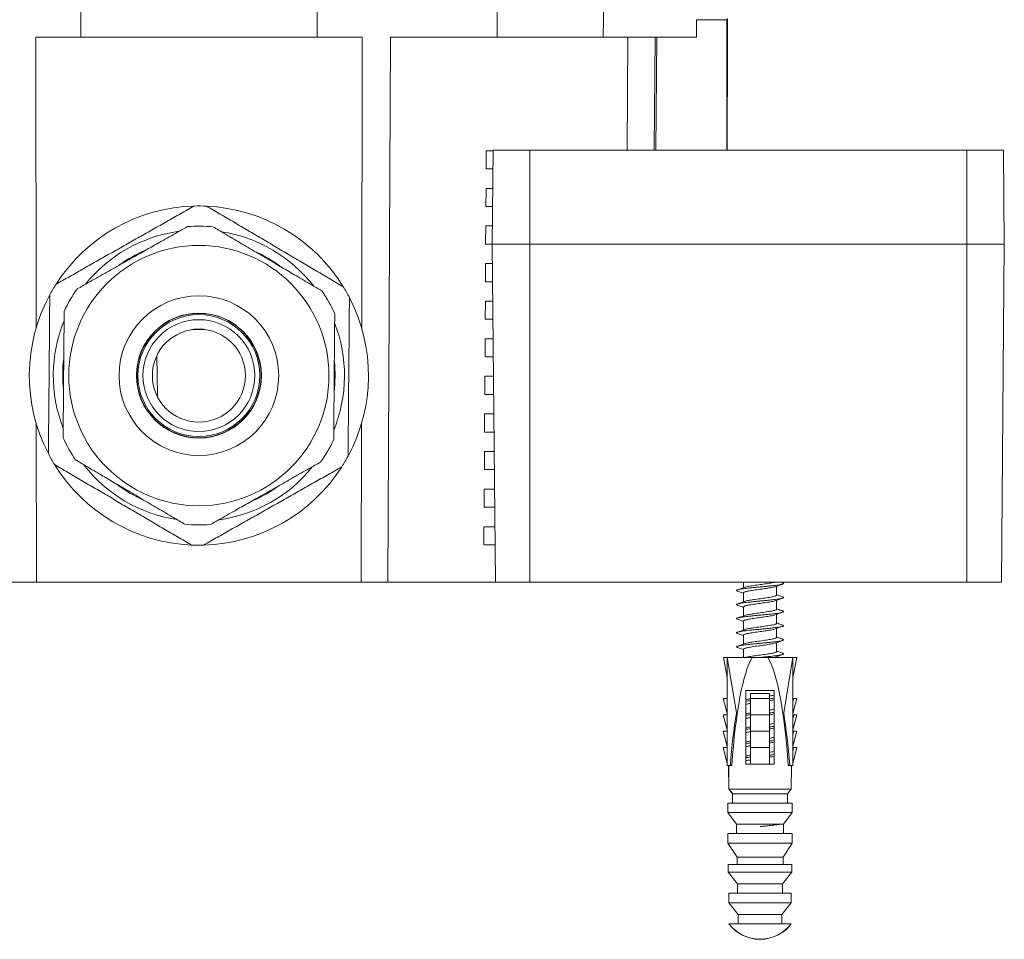
# Model space of a CAD drawing. Units: millimetres. Extents: x -296 to 589, y -294 to 527.
# Drawn here: x 129 to 233, y 273 to 371 of the extents above; entities that cross this region are included whole.
import ezdxf

# ---------------------------------------------------------------- set-up
doc = ezdxf.new("R2010")
doc.units = ezdxf.units.MM

msp = doc.modelspace()

# ---------------------------------------------------------------- linework, layer by layer
at = {"color": 7, "linetype": 'Continuous', "lineweight": 18}
for p, q in [((204.01, 371.09), (203.94, 370.96)), ((204.01, 363.09), (204.01, 371.09)), ((203.94, 370.96), (200.72, 370.96)), ((203.94, 357.09), (203.94, 370.96)), ((130.37, 369.09), (135.17, 369.09)), ((130.42, 338.15), (130.37, 369.09)), ((135.17, 369.09), (160.32, 369.09)), ((160.32, 369.09), (165.12, 369.09)), ((165.07, 338.15), (165.12, 369.09)), ((167.86, 311.09), (168.14, 369.09)), ((168.14, 369.09), (179.49, 369.09)), ((179.49, 369.09), (190.79, 369.09)), ((190.79, 369.09), (200.7, 369.09)), ((193.33, 357.09), (193.4, 369.09)), ((196.22, 357.09), (196.33, 369.09)), ((196.39, 357.09), (196.5, 369.09)), ((204.01, 363.09), (204.01, 363.09)), ((203.98, 360.21), (203.98, 357.09)), ((178.32, 355.08), (178.34, 357.01)), ((179.07, 357.01), (178.34, 357.01)), ((178.34, 357.01), (179.07, 357)), ((179.07, 357.09), (178.98, 347.09)), ((179.07, 357.09), (182.98, 357.09)), ((182.98, 357.09), (182.98, 347.09)), ((182.98, 357.09), (229.48, 357.09)), ((229.48, 357.09), (229.48, 347.09)), ((229.48, 357.09), (233.4, 357.09)), ((233.4, 357.09), (233.48, 347.09)), ((178.32, 355.08), (179.05, 355.09)), ((179.05, 355.08), (178.32, 355.08)), ((178.3, 351.08), (178.31, 353.01)), ((179.03, 353.01), (178.31, 353.01)), ((178.31, 353.01), (179.03, 353)), ((178.3, 351.08), (179.02, 351.09)), ((179.02, 351.08), (178.3, 351.08)), ((178.27, 347.08), (178.29, 349.01)), ((179, 349.01), (178.29, 349.01)), ((178.29, 349.01), (179, 349)), ((178.27, 347.08), (178.98, 347.09)), ((178.98, 347.08), (178.27, 347.08)), ((179.3, 311.09), (178.98, 347.09)), ((178.98, 347.09), (182.98, 347.09)), ((182.98, 311.09), (182.98, 347.09)), ((182.98, 347.09), (229.48, 347.09)), ((229.48, 311.09), (229.48, 347.09)), ((229.48, 347.09), (233.48, 347.09)), ((233.17, 311.09), (233.48, 347.09)), ((178.25, 343.08), (178.26, 345.01)), ((179, 345.01), (178.26, 345.01)), ((178.26, 345.01), (179, 345)), ((178.25, 343.08), (179.02, 343.09)), ((179.02, 343.08), (178.25, 343.08)), ((178.22, 339.08), (178.24, 341.01)), ((179.04, 341.01), (178.24, 341.01)), ((178.24, 341.01), (179.04, 341)), ((178.22, 339.08), (179.05, 339.09)), ((179.05, 339.08), (178.22, 339.08)), ((178.2, 335.08), (178.21, 337.01)), ((179.07, 337.01), (178.21, 337.01)), ((178.21, 337.01), (179.07, 337)), ((143.26, 335.17), (143.34, 330.86)), ((178.2, 335.08), (179.09, 335.09)), ((179.09, 335.08), (178.2, 335.08)), ((178.17, 331.08), (178.19, 333.01)), ((179.11, 333.01), (178.19, 333.01)), ((178.19, 333.01), (179.11, 333)), ((178.17, 331.08), (179.12, 331.09)), ((179.12, 331.08), (178.17, 331.08)), ((178.15, 327.08), (178.16, 329.01)), ((179.14, 329.01), (178.16, 329.01)), ((178.16, 329.01), (179.14, 329)), ((130.46, 311.09), (130.43, 327.99)), ((165.03, 311.09), (165.06, 327.99)), ((178.15, 327.08), (179.16, 327.09)), ((179.16, 327.08), (178.15, 327.08)), ((178.13, 323.08), (178.14, 325.01)), ((179.18, 325.01), (178.14, 325.01)), ((178.14, 325.01), (179.18, 325)), ((178.13, 323.08), (179.19, 323.09)), ((179.19, 323.08), (178.13, 323.08)), ((178.1, 319.08), (178.11, 321.01)), ((179.21, 321.01), (178.11, 321.01)), ((178.11, 321.01), (179.21, 321)), ((178.1, 319.08), (179.23, 319.09)), ((179.23, 319.08), (178.1, 319.08)), ((178.08, 315.08), (178.09, 317.01)), ((179.25, 317.01), (178.09, 317.01)), ((178.09, 317.01), (179.25, 317)), ((178.08, 315.08), (179.26, 315.09)), ((179.26, 315.08), (178.08, 315.08)), ((130.46, 311.09), (127.63, 311.09)), ((165.03, 311.09), (130.46, 311.09)), ((167.86, 311.09), (165.03, 311.09)), ((179.3, 311.09), (167.86, 311.09)), ((179.3, 311.09), (182.98, 311.09)), ((182.98, 311.09), (229.48, 311.09)), ((205.73, 311.09), (205.73, 310.52)), ((209.23, 309.72), (209.23, 310.67)), ((209.88, 311.04), (209.72, 311.09)), ((229.48, 311.09), (233.17, 311.09)), ((205.73, 309.97), (205.73, 309.02)), ((205.73, 308.47), (205.73, 307.52)), ((209.23, 308.22), (209.23, 309.17)), ((209.23, 306.72), (209.23, 307.67)), ((205.73, 306.97), (205.73, 306.02)), ((209.23, 305.22), (209.23, 306.17)), ((205.73, 305.47), (205.73, 304.52)), ((209.23, 303.72), (209.23, 304.67)), ((203.98, 300.96), (203.58, 303.09)), ((203.98, 303.09), (203.58, 303.09)), ((203.98, 303.09), (203.98, 291.59)), ((204.96, 297.19), (203.98, 303.09)), ((206.65, 303.09), (203.98, 303.09)), ((205.73, 303.97), (205.73, 303.09)), ((206.65, 303.09), (208.31, 303.09)), ((208.31, 303.09), (210.98, 303.09)), ((209.1, 303.13), (208.99, 303.09)), ((209.23, 303.09), (209.23, 303.17)), ((210.01, 297.19), (210.98, 303.09)), ((210.98, 291.59), (210.98, 303.09)), ((210.98, 300.96), (211.39, 303.09)), ((210.98, 303.09), (211.39, 303.09)), ((203.98, 297.13), (203.57, 298.74)), ((203.57, 298.74), (203.98, 298.74)), ((205.98, 299.59), (208.98, 299.59)), ((205.98, 291.74), (205.98, 299.59)), ((208.48, 299.24), (206.48, 299.24)), ((206.48, 298.74), (206.48, 299.24)), ((208.48, 298.74), (206.48, 298.74)), ((206.48, 296.99), (206.48, 298.74)), ((208.48, 298.74), (208.48, 299.24)), ((208.48, 296.99), (208.48, 298.74)), ((208.98, 299.59), (208.98, 291.74)), ((211.08, 298.74), (210.98, 298.74)), ((210.98, 298.36), (211.08, 298.74)), ((210.98, 297.13), (211.39, 298.74)), ((211.39, 298.74), (211.08, 298.74)), ((203.98, 295.38), (203.57, 296.99)), ((203.57, 296.99), (203.98, 296.99)), ((208.48, 296.99), (206.48, 296.99)), ((206.48, 295.24), (206.48, 296.99)), ((208.48, 295.24), (208.48, 296.99)), ((211.08, 296.99), (210.98, 296.99)), ((210.98, 296.61), (211.08, 296.99)), ((210.98, 295.38), (211.39, 296.99)), ((211.39, 296.99), (211.08, 296.99)), ((203.98, 293.63), (203.57, 295.24)), ((203.57, 295.24), (203.98, 295.24)), ((208.48, 295.24), (206.48, 295.24)), ((206.48, 293.49), (206.48, 295.24)), ((208.48, 293.49), (208.48, 295.24)), ((211.08, 295.24), (210.98, 295.24)), ((210.98, 294.86), (211.08, 295.24)), ((210.98, 293.63), (211.39, 295.24)), ((211.39, 295.24), (211.08, 295.24)), ((203.98, 291.85), (203.57, 293.49)), ((203.57, 293.49), (203.98, 293.49)), ((208.48, 293.49), (206.48, 293.49)), ((206.48, 291.74), (206.48, 293.49)), ((208.48, 291.74), (208.48, 293.49)), ((210.98, 291.85), (211.39, 293.49)), ((210.98, 293.1), (211.08, 293.49)), ((211.08, 293.49), (210.98, 293.49)), ((211.39, 293.49), (211.08, 293.49)), ((203.98, 291.59), (204.32, 291.59)), ((204.13, 291.59), (204.16, 289.09)), ((204.14, 291.59), (204.17, 289.09)), ((204.48, 291.59), (204.32, 291.59)), ((206.48, 291.74), (205.98, 291.74)), ((207.46, 291.74), (206.48, 291.74)), ((207.51, 291.74), (207.46, 291.74)), ((208.48, 291.74), (207.51, 291.74)), ((208.98, 291.74), (208.48, 291.74)), ((210.49, 291.59), (210.65, 291.59)), ((210.98, 291.59), (210.65, 291.59)), ((210.8, 289.09), (210.83, 291.59)), ((210.81, 289.09), (210.84, 291.59)), ((204.16, 289.09), (204.56, 288.59)), ((204.16, 289.09), (204.16, 289.09)), ((204.17, 289.09), (210.8, 289.09)), ((204.17, 289.09), (204.57, 288.59)), ((204.56, 288.59), (204.56, 287.59)), ((204.56, 288.59), (204.57, 288.59)), ((204.57, 288.59), (210.4, 288.59)), ((210.4, 288.59), (210.8, 289.09)), ((210.4, 288.59), (210.41, 288.59)), ((210.41, 288.59), (210.81, 289.09)), ((210.41, 287.59), (210.41, 288.59)), ((210.8, 289.09), (210.81, 289.09)), ((204.06, 287.59), (204.06, 286.59)), ((204.06, 287.59), (204.06, 287.59)), ((204.06, 287.59), (210.9, 287.59)), ((210.9, 287.59), (210.91, 287.59)), ((210.91, 286.59), (210.91, 287.59)), ((204.06, 286.59), (204.98, 285.34)), ((204.06, 286.59), (204.06, 286.59)), ((204.06, 286.59), (204.99, 285.34)), ((204.06, 286.59), (210.9, 286.59)), ((209.98, 285.34), (210.91, 286.59)), ((209.98, 285.34), (210.9, 286.59)), ((210.9, 286.59), (210.91, 286.59)), ((204.98, 285.34), (204.98, 284.34)), ((204.98, 285.34), (204.99, 285.34)), ((204.99, 285.34), (209.98, 285.34)), ((209.98, 284.34), (209.98, 285.34)), ((209.98, 285.34), (209.98, 285.34)), ((204.06, 284.34), (204.06, 283.34)), ((204.06, 284.34), (204.06, 284.34)), ((204.06, 284.34), (210.9, 284.34)), ((210.9, 284.34), (210.91, 284.34)), ((210.91, 283.34), (210.91, 284.34)), ((204.06, 283.34), (205.03, 281.84)), ((204.06, 283.34), (204.06, 283.34)), ((204.06, 283.34), (210.91, 283.34)), ((204.06, 283.34), (205.04, 281.84)), ((209.93, 281.84), (210.91, 283.34)), ((209.93, 281.84), (210.91, 283.34)), ((210.91, 283.34), (210.91, 283.34)), ((204.08, 281.04), (204.08, 280.24)), ((204.08, 281.04), (204.09, 281.04)), ((204.09, 281.04), (210.88, 281.04)), ((205.03, 281.84), (205.03, 281.04)), ((205.03, 281.84), (205.04, 281.84)), ((205.04, 281.84), (209.93, 281.84)), ((209.93, 281.04), (209.93, 281.84)), ((209.93, 281.84), (209.93, 281.84)), ((210.88, 280.24), (210.88, 281.04)), ((210.88, 281.04), (210.88, 281.04)), ((204.08, 280.24), (205.08, 278.99)), ((204.08, 280.24), (204.08, 280.24)), ((204.08, 280.24), (210.88, 280.24)), ((204.08, 280.24), (205.09, 278.99)), ((209.88, 278.99), (210.88, 280.24)), ((209.88, 278.99), (210.88, 280.24)), ((210.88, 280.24), (210.88, 280.24)), ((205.08, 278.99), (205.08, 277.99)), ((205.08, 278.99), (205.09, 278.99)), ((205.09, 278.99), (209.88, 278.99)), ((209.88, 277.99), (209.88, 278.99)), ((209.88, 278.99), (209.88, 278.99)), ((204.16, 277.99), (204.16, 276.99)), ((204.16, 277.99), (204.16, 277.99)), ((204.16, 277.99), (210.81, 277.99)), ((210.81, 276.99), (210.81, 277.99)), ((210.81, 277.99), (210.81, 277.99)), ((204.16, 276.99), (205.16, 275.74)), ((204.16, 276.99), (204.16, 276.99)), ((204.16, 276.99), (210.81, 276.99)), ((204.16, 276.99), (205.16, 275.74)), ((209.81, 275.74), (210.81, 276.99)), ((209.81, 275.74), (210.81, 276.99)), ((210.81, 276.99), (210.81, 276.99)), ((205.16, 275.74), (205.16, 274.74)), ((205.16, 275.74), (205.16, 275.74)), ((205.16, 275.74), (209.81, 275.74)), ((209.81, 274.74), (209.81, 275.74)), ((209.81, 275.74), (209.81, 275.74)), ((204.16, 274.74), (204.16, 274.74)), ((204.16, 274.74), (210.81, 274.74)), ((210.81, 274.74), (210.81, 274.74)), ((207.47, 273.09), (207.46, 273.09)), ((207.5, 273.09), (207.5, 273.09))]:
    msp.add_line(p, q, dxfattribs=at)
at = {"color": 7, "linetype": 'Continuous', "lineweight": 18, "flags": 128}
for points in [[(135.17, 369.09), (135.17, 371.09), (135.06, 477.16), (135.02, 510.16)], [(160.32, 369.09), (160.32, 371.09), (160.43, 477.16), (160.47, 510.16)], [(179.49, 369.09), (179.5, 371.09), (179.64, 395.09)], [(190.79, 369.09), (190.8, 371.09), (190.96, 395.09)], [(200.7, 369.09), (200.71, 370.1), (200.72, 370.96)]]:
    msp.add_lwpolyline(points, dxfattribs=at)
at = {"color": 7, "linetype": 'Continuous', "lineweight": 18}
for radius in [13.85, 8.5, 6.65, 6.62, 6.49, 5.95, 4.95]:
    msp.add_circle((147.74, 333.09), radius, dxfattribs=at)
for centre, radius, start, end in [((147.74, 333.09), 18.05, 87.4134, 91.5866), ((147.74, 333.09), 18.05, 91.5866, 147.4134), ((147.74, 333.09), 18.05, 31.5866, 87.4134), ((147.74, 333.09), 15.5, 97.8689, 141.1323), ((147.74, 333.09), 15.9, 84.5876, 94.4124), ((147.74, 333.09), 15.5, 37.8424, 81.1598), ((147.74, 333.09), 14.5, 113.0752, 125.9278), ((147.74, 333.09), 14.5, 52.7815, 66.0091), ((147.74, 333.09), 18.05, 147.4134, 151.5866), ((147.74, 333.09), 15.9, 144.5876, 154.4124), ((147.74, 333.09), 15.9, 24.5876, 34.4124), ((147.74, 333.09), 18.05, 27.4134, 31.5866), ((147.74, 333.09), 18.05, 151.5866, 207.4134), ((147.74, 333.09), 18.05, 331.5866, 27.4134), ((147.74, 333.09), 15.5, 157.8595, 201.138), ((147.74, 333.09), 15.5, 337.7919, 21.2142), ((147.74, 333.09), 14.5, 172.8892, 185.9611), ((147.74, 333.09), 14.5, 353.0428, 5.9189), ((147.74, 333.09), 15.9, 204.5876, 214.4124), ((147.74, 333.09), 15.9, 324.5876, 334.4124), ((147.74, 333.09), 18.05, 207.4134, 211.5866), ((147.74, 333.09), 18.05, 327.4134, 331.5866), ((147.74, 333.09), 18.05, 211.5866, 267.4134), ((147.74, 333.09), 15.5, 217.8187, 261.1818), ((147.74, 333.09), 18.05, 271.5866, 327.4134), ((147.74, 333.09), 15.5, 277.8453, 321.1522), ((147.74, 333.09), 14.5, 232.9284, 246.1345), ((147.74, 333.09), 14.5, 293.0666, 306.0229), ((147.74, 333.09), 15.9, 264.5876, 274.4124), ((147.74, 333.09), 18.05, 267.4134, 271.5866), ((207.48, 277.27), 4.18, 217.2151, 269.7395), ((207.48, 277.27), 4.17, 217.2128, 322.7872), ((207.48, 277.27), 4.18, 270.2605, 322.7849)]:
    msp.add_arc(centre, radius, start, end, dxfattribs=at)
for centre, major_axis, ratio, start_param, end_param in [((147.74, 371.09), (53.5, 0), 0.017455, 6.142381, 6.146209), ((204.01, 360.19), (0, 2.9), 0.008727, 0, 1.56556), ((161.74, 337.78), (18.86, 0), 0.017455, 2.363242, 2.469929), ((207.48, 284.01), (0, 19.74), 0.164744, 0.258287, 1.176387), ((207.48, 284.01), (0, 19.74), 0.164744, 5.106798, 6.024898), ((207.48, 282.52), (0, 21.18), 0.165217, 0.805603, 1.127885), ((207.48, 282.52), (0, 21.18), 0.165217, 5.1553, 5.477583), ((207.48, 271.59), (0, 234), 0.0125, 1.498083, 1.502367), ((207.48, 271.59), (0, 234), 0.0125, 4.780818, 4.785103), ((207.48, 271.59), (0, 274), 0.0125, 1.512369, 1.516024), ((207.48, 271.59), (0, 274), 0.0125, 4.767161, 4.770816), ((207.48, 271.59), (0, 200), 0.0125, 1.501992, 1.507003), ((207.48, 271.59), (0, 200), 0.0125, 4.776182, 4.781193), ((207.48, 271.59), (0, 274), 0.0125, 1.524247, 1.5279), ((207.48, 271.59), (0, 274), 0.0125, 4.755285, 4.758939), ((207.48, 271.59), (0, 272), 0.0125, 1.536047, 1.538989), ((207.48, 271.59), (0, 196), 0.0125, 1.518477, 1.522563), ((207.48, 271.59), (0, 196), 0.0125, 4.760622, 4.764709), ((207.48, 271.59), (0, 272), 0.0125, 4.744196, 4.747139), ((207.48, 271.59), (0, 192), 0.0125, 1.532245, 1.537457), ((207.48, 271.59), (0, 192), 0.0125, 4.745728, 4.75094), ((207.48, 271.59), (0, 266), 0.0125, 1.546734, 1.550494), ((207.48, 271.59), (0, 266), 0.0125, 4.732691, 4.736451), ((207.48, 271.59), (0, 186), 0.0125, 1.548483, 1.55386), ((207.48, 271.59), (0, 186), 0.0125, 4.729325, 4.734703)]:
    msp.add_ellipse(centre, major_axis=major_axis, ratio=ratio, start_param=start_param, end_param=end_param, dxfattribs=at)
for points, knots in [([(147.25, 351.14), (146.76, 350.86), (145.79, 350.32), (144.34, 349.49), (142.88, 348.67), (141.41, 347.84), (139.94, 347.01), (138.47, 346.17), (136.98, 345.33), (135.49, 344.49), (134.01, 343.65), (133.03, 343.09), (132.54, 342.82)], [0, 0, 0, 0, 0.099147, 0.198342, 0.29754, 0.39671, 0.495836, 0.596626, 0.697462, 0.798327, 0.899189, 1, 1, 1, 1]), ([(163.12, 342.55), (162.64, 342.83), (161.68, 343.4), (160.24, 344.25), (158.8, 345.1), (157.35, 345.95), (155.89, 346.81), (154.43, 347.67), (152.96, 348.54), (151.49, 349.4), (150.02, 350.27), (149.05, 350.84), (148.56, 351.13)], [0, 0, 0, 0, 0.099147, 0.198342, 0.29754, 0.39671, 0.495836, 0.596626, 0.697462, 0.798327, 0.899189, 1, 1, 1, 1]), ([(146.52, 348.95), (146.24, 348.79), (145.68, 348.47), (144.81, 347.98), (144, 347.52), (143.24, 347.09), (142.55, 346.7), (141.84, 346.3), (141.09, 345.87), (140.28, 345.42), (139.43, 344.93), (138.57, 344.45), (137.71, 343.96), (136.85, 343.47), (136.08, 343.04), (135.39, 342.65), (134.99, 342.42), (134.79, 342.31)], [0, 0, 0, 0, 0.0754752, 0.150987, 0.2264352, 0.2847952, 0.3432331, 0.401657, 0.4599985, 0.5306568, 0.6013989, 0.6720665, 0.7454175, 0.8188435, 0.8922216, 0.9460804, 1, 1, 1, 1]), ([(160.86, 342.08), (160.58, 342.24), (160.03, 342.57), (159.17, 343.08), (158.36, 343.55), (157.62, 343.99), (156.93, 344.4), (156.23, 344.81), (155.48, 345.25), (154.69, 345.72), (153.84, 346.22), (152.99, 346.72), (152.14, 347.22), (151.28, 347.72), (150.52, 348.17), (149.84, 348.57), (149.44, 348.81), (149.24, 348.92)], [0, 0, 0, 0, 0.075475, 0.150987, 0.226435, 0.284795, 0.343233, 0.401657, 0.459998, 0.530657, 0.601399, 0.672066, 0.745417, 0.818844, 0.892222, 0.94608, 1, 1, 1, 1]), ([(131.87, 341.68), (131.86, 341.05), (131.85, 339.79), (131.84, 337.89), (131.82, 335.98), (131.8, 334.06), (131.79, 332.14), (131.77, 330.2), (131.75, 328.27), (131.74, 326.46), (131.73, 325.3), (131.72, 324.78)], [0, 0, 0, 0, 0.112617, 0.225276, 0.337918, 0.450515, 0.564679, 0.678898, 0.793129, 0.907311, 1, 1, 1, 1]), ([(163.62, 324.51), (163.63, 325.03), (163.64, 326.18), (163.65, 327.97), (163.67, 329.87), (163.68, 331.78), (163.7, 333.7), (163.72, 335.62), (163.73, 337.55), (163.75, 339.48), (163.76, 340.76), (163.77, 341.4)], [0, 0, 0, 0, 0.0926893, 0.2052762, 0.3179104, 0.4305323, 0.5431027, 0.6572931, 0.7715322, 0.8857876, 1, 1, 1, 1]), ([(133.4, 339.96), (133.4, 339.74), (133.4, 339.3), (133.39, 338.56), (133.38, 337.74), (133.38, 336.82), (133.37, 335.88), (133.36, 334.94), (133.35, 334), (133.34, 333.04), (133.34, 332.06), (133.33, 331.08), (133.32, 330.11), (133.31, 329.14), (133.3, 328.19), (133.29, 327.31), (133.29, 326.74), (133.29, 326.48)], [0, 0, 0, 0, 0.0511544, 0.1023073, 0.1704864, 0.2389224, 0.3074374, 0.3758904, 0.4441823, 0.5122651, 0.58311, 0.6541722, 0.7254135, 0.7967325, 0.8679744, 0.9389395, 1, 1, 1, 1]), ([(162.09, 326.23), (162.09, 326.49), (162.09, 327.05), (162.1, 327.94), (162.11, 328.89), (162.12, 329.86), (162.13, 330.83), (162.13, 331.81), (162.14, 332.79), (162.15, 333.75), (162.16, 334.69), (162.17, 335.63), (162.18, 336.57), (162.18, 337.48), (162.19, 338.31), (162.2, 339.05), (162.2, 339.49), (162.2, 339.71)], [0, 0, 0, 0, 0.06106, 0.132026, 0.203267, 0.274587, 0.345828, 0.41689, 0.487735, 0.555818, 0.62411, 0.692563, 0.761078, 0.829514, 0.897693, 0.948846, 1, 1, 1, 1]), ([(134.63, 324.11), (134.91, 323.94), (135.46, 323.62), (136.32, 323.11), (137.13, 322.64), (137.87, 322.2), (138.56, 321.79), (139.26, 321.38), (140.01, 320.94), (140.8, 320.47), (141.65, 319.97), (142.5, 319.47), (143.35, 318.97), (144.21, 318.47), (144.97, 318.02), (145.65, 317.62), (146.05, 317.38), (146.25, 317.27)], [0, 0, 0, 0, 0.075475, 0.150987, 0.226435, 0.284795, 0.343233, 0.401657, 0.459998, 0.530657, 0.601399, 0.672067, 0.745417, 0.818844, 0.892222, 0.94608, 1, 1, 1, 1]), ([(132.37, 323.64), (132.85, 323.36), (133.81, 322.79), (135.25, 321.94), (136.69, 321.09), (138.14, 320.24), (139.6, 319.38), (141.06, 318.52), (142.53, 317.65), (144, 316.79), (145.47, 315.92), (146.44, 315.35), (146.93, 315.06)], [0, 0, 0, 0, 0.099147, 0.198342, 0.29754, 0.39671, 0.495836, 0.596626, 0.697462, 0.798327, 0.899189, 1, 1, 1, 1]), ([(148.24, 315.05), (148.73, 315.33), (149.7, 315.87), (151.15, 316.7), (152.61, 317.52), (154.08, 318.35), (155.55, 319.18), (157.02, 320.02), (158.51, 320.86), (160, 321.7), (161.48, 322.54), (162.46, 323.09), (162.95, 323.37)], [0, 0, 0, 0, 0.099147, 0.198342, 0.29754, 0.39671, 0.495836, 0.596626, 0.697462, 0.798327, 0.899189, 1, 1, 1, 1]), ([(148.97, 317.24), (149.25, 317.4), (149.81, 317.72), (150.68, 318.21), (151.49, 318.67), (152.25, 319.1), (152.94, 319.49), (153.65, 319.89), (154.4, 320.32), (155.21, 320.77), (156.06, 321.26), (156.92, 321.74), (157.78, 322.23), (158.64, 322.72), (159.41, 323.15), (160.1, 323.54), (160.5, 323.77), (160.7, 323.88)], [0, 0, 0, 0, 0.075475, 0.150987, 0.226435, 0.284795, 0.343233, 0.401657, 0.459999, 0.530657, 0.601399, 0.672067, 0.745417, 0.818844, 0.892222, 0.94608, 1, 1, 1, 1]), ([(209.88, 311.04), (209.91, 311.03), (209.97, 311), (209.99, 310.97), (209.96, 310.93), (209.87, 310.9), (209.72, 310.86), (209.51, 310.82), (209.26, 310.78), (208.96, 310.75), (208.62, 310.71), (208.26, 310.67), (207.87, 310.63), (207.48, 310.59), (207.09, 310.56), (206.71, 310.52), (206.34, 310.48), (206.01, 310.44), (205.71, 310.41), (205.45, 310.37), (205.25, 310.33), (205.1, 310.29), (205, 310.26), (204.97, 310.22), (205, 310.19), (205.04, 310.17), (205.08, 310.16), (205.08, 310.15)], [0, 0, 0, 0, 0.034359, 0.076239, 0.11812, 0.160801, 0.203757, 0.246438, 0.288318, 0.330198, 0.37288, 0.415835, 0.458517, 0.500397, 0.542277, 0.584958, 0.627914, 0.670595, 0.712476, 0.754356, 0.797038, 0.839993, 0.882674, 0.924555, 0.959096, 0.994246, 1, 1, 1, 1]), ([(205.87, 310.56), (205.74, 310.52), (205.49, 310.43), (205.23, 310.34), (205.1, 310.29)], [0, 0, 0, 0, 0.497358, 1, 1, 1, 1]), ([(209.1, 310.63), (209.05, 310.61), (208.95, 310.58), (208.73, 310.53), (208.46, 310.49), (208.16, 310.44), (207.83, 310.39), (207.48, 310.34), (207.14, 310.3), (206.81, 310.25), (206.5, 310.2), (206.27, 310.16), (206.09, 310.13), (205.95, 310.09), (205.83, 310.05), (205.75, 310.01), (205.74, 309.98), (205.73, 309.97)], [0, 0, 0, 0, 0.071249, 0.142016, 0.212784, 0.284989, 0.357194, 0.427961, 0.498728, 0.570933, 0.643139, 0.713906, 0.761706, 0.810373, 0.874178, 0.937713, 1, 1, 1, 1]), ([(208.99, 311.09), (208.98, 311.09), (208.91, 311.07), (208.73, 311.03), (208.46, 310.99), (208.16, 310.94), (207.83, 310.89), (207.48, 310.84), (207.14, 310.8), (206.81, 310.75), (206.5, 310.7), (206.24, 310.66), (206.02, 310.61), (205.92, 310.58), (205.87, 310.56)], [0, 0, 0, 0, 0.031411, 0.118778, 0.206146, 0.29529, 0.384433, 0.471801, 0.559169, 0.648312, 0.737456, 0.824824, 0.912192, 1, 1, 1, 1]), ([(209.1, 310.62), (209.23, 310.67), (209.49, 310.77), (209.75, 310.86), (209.89, 310.9)], [0, 0, 0, 0, 0.49606, 1, 1, 1, 1]), ([(209.88, 309.54), (209.91, 309.53), (209.97, 309.5), (209.99, 309.47), (209.96, 309.43), (209.87, 309.4), (209.72, 309.36), (209.51, 309.32), (209.26, 309.28), (208.96, 309.25), (208.62, 309.21), (208.26, 309.17), (207.87, 309.13), (207.48, 309.09), (207.09, 309.06), (206.71, 309.02), (206.34, 308.98), (206.01, 308.94), (205.71, 308.91), (205.45, 308.87), (205.25, 308.83), (205.1, 308.79), (205, 308.76), (204.97, 308.72), (205, 308.69), (205.04, 308.67), (205.08, 308.66), (205.08, 308.65)], [0, 0, 0, 0, 0.034359, 0.076239, 0.11812, 0.160801, 0.203757, 0.246438, 0.288318, 0.330198, 0.37288, 0.415835, 0.458517, 0.500397, 0.542277, 0.584958, 0.627914, 0.670595, 0.712476, 0.754356, 0.797038, 0.839993, 0.882674, 0.924555, 0.959096, 0.994246, 1, 1, 1, 1]), ([(205.08, 310.15), (205.21, 310.11), (205.43, 310.03), (205.65, 309.95), (205.73, 309.92)], [0, 0, 0, 0, 0.609508, 1, 1, 1, 1]), ([(209.23, 309.72), (209.23, 309.7), (209.21, 309.67), (209.11, 309.63), (208.95, 309.58), (208.73, 309.53), (208.46, 309.49), (208.16, 309.44), (207.83, 309.39), (207.48, 309.34), (207.14, 309.3), (206.81, 309.25), (206.5, 309.2), (206.24, 309.16), (206.02, 309.11), (205.92, 309.08), (205.87, 309.06)], [0, 0, 0, 0, 0.070787, 0.143012, 0.215237, 0.286023, 0.35681, 0.429035, 0.501261, 0.572047, 0.642833, 0.715058, 0.787284, 0.85807, 0.928857, 1, 1, 1, 1]), ([(209.1, 309.12), (209.23, 309.17), (209.49, 309.27), (209.75, 309.36), (209.89, 309.4)], [0, 0, 0, 0, 0.4960601, 1, 1, 1, 1]), ([(209.88, 309.54), (209.75, 309.58), (209.53, 309.66), (209.32, 309.74), (209.23, 309.77)], [0, 0, 0, 0, 0.609678, 1, 1, 1, 1]), ([(205.08, 308.65), (205.21, 308.61), (205.43, 308.53), (205.65, 308.45), (205.73, 308.42)], [0, 0, 0, 0, 0.6095078, 1, 1, 1, 1]), ([(205.87, 309.06), (205.74, 309.02), (205.49, 308.93), (205.23, 308.84), (205.1, 308.79)], [0, 0, 0, 0, 0.497358, 1, 1, 1, 1]), ([(209.1, 309.13), (209.05, 309.11), (208.95, 309.08), (208.73, 309.03), (208.46, 308.99), (208.16, 308.94), (207.83, 308.89), (207.48, 308.84), (207.14, 308.8), (206.81, 308.75), (206.5, 308.7), (206.27, 308.66), (206.09, 308.63), (205.95, 308.59), (205.83, 308.55), (205.75, 308.51), (205.74, 308.48), (205.73, 308.47)], [0, 0, 0, 0, 0.071249, 0.142016, 0.212784, 0.284989, 0.357194, 0.427961, 0.498728, 0.570933, 0.643139, 0.713906, 0.761706, 0.810373, 0.874178, 0.937713, 1, 1, 1, 1]), ([(209.23, 308.22), (209.23, 308.2), (209.21, 308.17), (209.11, 308.13), (208.95, 308.08), (208.73, 308.03), (208.46, 307.99), (208.16, 307.94), (207.83, 307.89), (207.48, 307.84), (207.14, 307.8), (206.81, 307.75), (206.5, 307.7), (206.24, 307.66), (206.02, 307.61), (205.92, 307.58), (205.87, 307.56)], [0, 0, 0, 0, 0.070787, 0.143012, 0.215237, 0.286023, 0.35681, 0.429035, 0.501261, 0.572047, 0.642833, 0.715058, 0.787284, 0.85807, 0.928857, 1, 1, 1, 1]), ([(209.88, 308.04), (209.75, 308.08), (209.53, 308.16), (209.32, 308.24), (209.23, 308.27)], [0, 0, 0, 0, 0.609678, 1, 1, 1, 1]), ([(209.88, 308.04), (209.91, 308.03), (209.97, 308), (209.99, 307.97), (209.96, 307.93), (209.87, 307.9), (209.72, 307.86), (209.51, 307.82), (209.26, 307.78), (208.96, 307.75), (208.62, 307.71), (208.26, 307.67), (207.87, 307.63), (207.48, 307.59), (207.09, 307.56), (206.71, 307.52), (206.34, 307.48), (206.01, 307.44), (205.71, 307.41), (205.45, 307.37), (205.25, 307.33), (205.1, 307.29), (205, 307.26), (204.97, 307.22), (205, 307.19), (205.04, 307.17), (205.08, 307.16), (205.08, 307.15)], [0, 0, 0, 0, 0.034359, 0.076239, 0.11812, 0.160801, 0.203757, 0.246438, 0.288318, 0.330198, 0.37288, 0.415835, 0.458517, 0.500397, 0.542277, 0.584958, 0.627914, 0.670595, 0.712476, 0.754356, 0.797038, 0.839993, 0.882674, 0.924555, 0.959096, 0.994246, 1, 1, 1, 1]), ([(205.08, 307.15), (205.21, 307.11), (205.43, 307.03), (205.65, 306.95), (205.73, 306.92)], [0, 0, 0, 0, 0.609508, 1, 1, 1, 1]), ([(205.87, 307.56), (205.74, 307.52), (205.49, 307.43), (205.23, 307.34), (205.1, 307.29)], [0, 0, 0, 0, 0.497358, 1, 1, 1, 1]), ([(209.1, 307.63), (209.05, 307.61), (208.95, 307.58), (208.73, 307.53), (208.46, 307.49), (208.16, 307.44), (207.83, 307.39), (207.48, 307.34), (207.14, 307.3), (206.81, 307.25), (206.5, 307.2), (206.27, 307.16), (206.09, 307.13), (205.95, 307.09), (205.83, 307.05), (205.75, 307.01), (205.74, 306.98), (205.73, 306.97)], [0, 0, 0, 0, 0.071249, 0.142016, 0.212784, 0.284989, 0.357194, 0.427961, 0.498728, 0.570933, 0.643139, 0.713906, 0.761706, 0.810373, 0.874178, 0.937713, 1, 1, 1, 1]), ([(209.1, 307.62), (209.23, 307.67), (209.49, 307.77), (209.75, 307.86), (209.89, 307.9)], [0, 0, 0, 0, 0.49606, 1, 1, 1, 1]), ([(209.88, 306.54), (209.91, 306.53), (209.97, 306.5), (209.99, 306.47), (209.96, 306.43), (209.87, 306.4), (209.72, 306.36), (209.51, 306.32), (209.26, 306.28), (208.96, 306.25), (208.62, 306.21), (208.26, 306.17), (207.87, 306.13), (207.48, 306.09), (207.09, 306.06), (206.71, 306.02), (206.34, 305.98), (206.01, 305.94), (205.71, 305.91), (205.45, 305.87), (205.25, 305.83), (205.1, 305.79), (205, 305.76), (204.97, 305.72), (205, 305.69), (205.04, 305.67), (205.08, 305.66), (205.08, 305.65)], [0, 0, 0, 0, 0.034359, 0.076239, 0.11812, 0.160801, 0.203757, 0.246438, 0.288318, 0.330198, 0.37288, 0.415835, 0.458517, 0.500397, 0.542277, 0.584959, 0.627914, 0.670595, 0.712476, 0.754356, 0.797038, 0.839993, 0.882674, 0.924555, 0.959096, 0.994246, 1, 1, 1, 1]), ([(209.1, 306.13), (209.05, 306.11), (208.95, 306.08), (208.73, 306.03), (208.46, 305.99), (208.16, 305.94), (207.83, 305.89), (207.48, 305.84), (207.14, 305.8), (206.81, 305.75), (206.5, 305.7), (206.27, 305.66), (206.09, 305.63), (205.95, 305.59), (205.83, 305.55), (205.75, 305.51), (205.74, 305.48), (205.73, 305.47)], [0, 0, 0, 0, 0.071249, 0.142016, 0.212784, 0.284989, 0.357194, 0.427961, 0.498728, 0.570933, 0.643139, 0.713906, 0.761706, 0.810373, 0.874178, 0.937713, 1, 1, 1, 1]), ([(209.23, 306.72), (209.23, 306.7), (209.21, 306.67), (209.11, 306.63), (208.95, 306.58), (208.73, 306.53), (208.46, 306.49), (208.16, 306.44), (207.83, 306.39), (207.48, 306.34), (207.14, 306.3), (206.81, 306.25), (206.5, 306.2), (206.24, 306.16), (206.02, 306.11), (205.92, 306.08), (205.87, 306.06)], [0, 0, 0, 0, 0.070787, 0.143012, 0.215237, 0.286023, 0.35681, 0.429035, 0.501261, 0.572047, 0.642833, 0.715058, 0.787284, 0.85807, 0.928857, 1, 1, 1, 1]), ([(209.1, 306.12), (209.23, 306.17), (209.49, 306.27), (209.75, 306.36), (209.89, 306.4)], [0, 0, 0, 0, 0.49606, 1, 1, 1, 1]), ([(209.88, 306.54), (209.75, 306.58), (209.53, 306.66), (209.32, 306.74), (209.23, 306.77)], [0, 0, 0, 0, 0.609678, 1, 1, 1, 1]), ([(209.88, 305.04), (209.91, 305.03), (209.97, 305), (209.99, 304.97), (209.96, 304.93), (209.87, 304.9), (209.72, 304.86), (209.51, 304.82), (209.26, 304.78), (208.96, 304.75), (208.62, 304.71), (208.26, 304.67), (207.87, 304.63), (207.48, 304.59), (207.09, 304.56), (206.71, 304.52), (206.34, 304.48), (206.01, 304.44), (205.71, 304.41), (205.45, 304.37), (205.25, 304.33), (205.1, 304.29), (205, 304.26), (204.97, 304.22), (205, 304.19), (205.04, 304.17), (205.08, 304.16), (205.08, 304.15)], [0, 0, 0, 0, 0.034359, 0.076239, 0.11812, 0.160801, 0.203757, 0.246438, 0.288318, 0.330198, 0.37288, 0.415835, 0.458517, 0.500397, 0.542277, 0.584958, 0.627914, 0.670595, 0.712476, 0.754356, 0.797038, 0.839993, 0.882674, 0.924555, 0.959096, 0.994246, 1, 1, 1, 1]), ([(205.08, 305.65), (205.21, 305.61), (205.43, 305.53), (205.65, 305.45), (205.73, 305.42)], [0, 0, 0, 0, 0.609508, 1, 1, 1, 1]), ([(205.87, 306.06), (205.74, 306.02), (205.49, 305.93), (205.23, 305.84), (205.1, 305.79)], [0, 0, 0, 0, 0.497358, 1, 1, 1, 1]), ([(209.23, 305.22), (209.23, 305.2), (209.21, 305.17), (209.11, 305.13), (208.95, 305.08), (208.73, 305.03), (208.46, 304.99), (208.16, 304.94), (207.83, 304.89), (207.48, 304.84), (207.14, 304.8), (206.81, 304.75), (206.5, 304.7), (206.24, 304.66), (206.02, 304.61), (205.92, 304.58), (205.87, 304.56)], [0, 0, 0, 0, 0.070787, 0.143012, 0.215237, 0.286023, 0.35681, 0.429035, 0.501261, 0.572047, 0.642833, 0.715058, 0.787284, 0.85807, 0.928857, 1, 1, 1, 1]), ([(209.88, 305.04), (209.75, 305.08), (209.53, 305.16), (209.32, 305.24), (209.23, 305.27)], [0, 0, 0, 0, 0.609678, 1, 1, 1, 1]), ([(205.08, 304.15), (205.21, 304.11), (205.43, 304.03), (205.65, 303.95), (205.73, 303.92)], [0, 0, 0, 0, 0.609508, 1, 1, 1, 1]), ([(205.87, 304.56), (205.74, 304.52), (205.49, 304.43), (205.23, 304.34), (205.1, 304.29)], [0, 0, 0, 0, 0.497358, 1, 1, 1, 1]), ([(209.1, 304.63), (209.05, 304.61), (208.95, 304.58), (208.73, 304.53), (208.46, 304.49), (208.16, 304.44), (207.83, 304.39), (207.48, 304.34), (207.14, 304.3), (206.81, 304.25), (206.5, 304.2), (206.27, 304.16), (206.09, 304.13), (205.95, 304.09), (205.83, 304.05), (205.75, 304.01), (205.74, 303.98), (205.73, 303.97)], [0, 0, 0, 0, 0.071249, 0.142016, 0.212784, 0.284989, 0.357194, 0.427961, 0.498728, 0.570933, 0.643139, 0.713906, 0.761706, 0.810373, 0.874178, 0.937713, 1, 1, 1, 1]), ([(209.1, 304.62), (209.23, 304.67), (209.49, 304.77), (209.75, 304.86), (209.89, 304.9)], [0, 0, 0, 0, 0.49606, 1, 1, 1, 1]), ([(209.23, 303.72), (209.23, 303.7), (209.21, 303.67), (209.11, 303.63), (208.95, 303.58), (208.73, 303.53), (208.46, 303.49), (208.16, 303.44), (207.83, 303.39), (207.48, 303.34), (207.14, 303.3), (206.81, 303.25), (206.5, 303.2), (206.24, 303.16), (206.06, 303.12), (205.99, 303.1), (205.97, 303.09)], [0, 0, 0, 0, 0.074176, 0.14986, 0.225543, 0.299719, 0.373895, 0.449578, 0.525262, 0.599437, 0.673614, 0.749297, 0.82498, 0.899156, 0.973332, 1, 1, 1, 1]), ([(209.88, 303.54), (209.91, 303.53), (209.97, 303.5), (209.99, 303.47), (209.96, 303.43), (209.87, 303.4), (209.72, 303.36), (209.51, 303.32), (209.26, 303.28), (208.96, 303.25), (208.62, 303.21), (208.26, 303.17), (207.87, 303.13), (207.61, 303.11), (207.48, 303.09)], [0, 0, 0, 0, 0.068664, 0.152358, 0.236052, 0.321348, 0.40719, 0.492485, 0.576179, 0.659873, 0.745169, 0.831011, 0.916306, 1, 1, 1, 1]), ([(209.1, 303.12), (209.23, 303.17), (209.49, 303.27), (209.75, 303.36), (209.89, 303.4)], [0, 0, 0, 0, 0.49606, 1, 1, 1, 1]), ([(209.88, 303.54), (209.75, 303.58), (209.53, 303.66), (209.32, 303.74), (209.23, 303.77)], [0, 0, 0, 0, 0.609678, 1, 1, 1, 1]), ([(208.98, 299.09), (208.97, 299.09), (208.9, 299.07), (208.74, 299.03), (208.56, 299), (208.48, 298.99)], [0, 0, 0, 0, 0.13286, 0.58809, 1, 1, 1, 1]), ([(208.98, 298.75), (208.97, 298.75), (208.87, 298.73), (208.7, 298.72), (208.53, 298.7), (208.48, 298.69)], [0, 0, 0, 0, 0.060514, 0.743189, 1, 1, 1, 1]), ([(206.48, 298.7), (206.4, 298.68), (206.23, 298.66), (206.07, 298.62), (206, 298.6), (205.98, 298.6)], [0, 0, 0, 0, 0.411906, 0.86714, 1, 1, 1, 1]), ([(206.48, 298.5), (206.44, 298.49), (206.27, 298.47), (206.1, 298.45), (205.99, 298.44), (205.98, 298.44)], [0, 0, 0, 0, 0.256811, 0.939481, 1, 1, 1, 1]), ([(206.48, 298.2), (206.4, 298.18), (206.26, 298.16), (206.1, 298.13), (206.02, 298.11), (205.98, 298.1)], [0, 0, 0, 0, 0.4166793, 0.7277283, 1, 1, 1, 1]), ([(208.98, 298.59), (208.97, 298.59), (208.9, 298.57), (208.74, 298.53), (208.56, 298.5), (208.48, 298.49)], [0, 0, 0, 0, 0.13286, 0.58809, 1, 1, 1, 1]), ([(206.48, 297.2), (206.4, 297.18), (206.23, 297.16), (206.07, 297.12), (206, 297.1), (205.98, 297.1)], [0, 0, 0, 0, 0.411906, 0.86714, 1, 1, 1, 1]), ([(206.48, 297), (206.44, 296.99), (206.27, 296.97), (206.1, 296.95), (205.99, 296.94), (205.98, 296.94)], [0, 0, 0, 0, 0.256811, 0.939481, 1, 1, 1, 1]), ([(206.48, 296.7), (206.4, 296.68), (206.26, 296.66), (206.1, 296.63), (206.02, 296.61), (205.98, 296.6)], [0, 0, 0, 0, 0.4166793, 0.7277283, 1, 1, 1, 1]), ([(208.98, 297.59), (208.97, 297.59), (208.9, 297.57), (208.74, 297.53), (208.56, 297.5), (208.48, 297.49)], [0, 0, 0, 0, 0.13286, 0.58809, 1, 1, 1, 1]), ([(208.98, 297.25), (208.97, 297.25), (208.87, 297.23), (208.7, 297.22), (208.53, 297.2), (208.48, 297.19)], [0, 0, 0, 0, 0.060514, 0.743189, 1, 1, 1, 1]), ([(208.98, 297.09), (208.97, 297.09), (208.9, 297.07), (208.74, 297.03), (208.57, 297), (208.49, 296.99)], [0, 0, 0, 0, 0.1332933, 0.590007, 1, 1, 1, 1]), ([(206.48, 295.7), (206.4, 295.68), (206.23, 295.66), (206.07, 295.62), (206, 295.6), (205.98, 295.6)], [0, 0, 0, 0, 0.411906, 0.86714, 1, 1, 1, 1]), ([(208.98, 296.09), (208.97, 296.09), (208.9, 296.07), (208.74, 296.03), (208.56, 296), (208.48, 295.99)], [0, 0, 0, 0, 0.13286, 0.58809, 1, 1, 1, 1]), ([(208.98, 295.75), (208.97, 295.75), (208.87, 295.73), (208.7, 295.72), (208.53, 295.7), (208.48, 295.69)], [0, 0, 0, 0, 0.060514, 0.743189, 1, 1, 1, 1]), ([(208.98, 295.59), (208.97, 295.59), (208.9, 295.57), (208.74, 295.53), (208.56, 295.5), (208.48, 295.49)], [0, 0, 0, 0, 0.13286, 0.58809, 1, 1, 1, 1]), ([(206.48, 295.5), (206.44, 295.49), (206.27, 295.47), (206.1, 295.45), (205.99, 295.44), (205.98, 295.44)], [0, 0, 0, 0, 0.256811, 0.939481, 1, 1, 1, 1]), ([(206.48, 295.2), (206.4, 295.18), (206.26, 295.16), (206.1, 295.13), (206.02, 295.11), (205.98, 295.1)], [0, 0, 0, 0, 0.416679, 0.727728, 1, 1, 1, 1]), ([(208.98, 294.59), (208.97, 294.59), (208.9, 294.57), (208.74, 294.53), (208.56, 294.5), (208.48, 294.49)], [0, 0, 0, 0, 0.13286, 0.58809, 1, 1, 1, 1]), ([(206.48, 294.2), (206.4, 294.18), (206.23, 294.16), (206.07, 294.12), (206, 294.1), (205.98, 294.1)], [0, 0, 0, 0, 0.411906, 0.86714, 1, 1, 1, 1]), ([(206.48, 294), (206.44, 293.99), (206.27, 293.97), (206.1, 293.95), (205.99, 293.94), (205.98, 293.94)], [0, 0, 0, 0, 0.256811, 0.939481, 1, 1, 1, 1]), ([(206.48, 293.7), (206.4, 293.68), (206.26, 293.66), (206.1, 293.63), (206.02, 293.61), (205.98, 293.6)], [0, 0, 0, 0, 0.416679, 0.727728, 1, 1, 1, 1]), ([(208.98, 294.25), (208.97, 294.25), (208.87, 294.23), (208.7, 294.22), (208.53, 294.2), (208.48, 294.19)], [0, 0, 0, 0, 0.0605142, 0.7431891, 1, 1, 1, 1]), ([(208.98, 294.09), (208.97, 294.09), (208.9, 294.07), (208.74, 294.03), (208.56, 294), (208.48, 293.99)], [0, 0, 0, 0, 0.13286, 0.58809, 1, 1, 1, 1]), ([(206.48, 292.7), (206.4, 292.68), (206.23, 292.66), (206.07, 292.62), (206, 292.6), (205.98, 292.6)], [0, 0, 0, 0, 0.411906, 0.86714, 1, 1, 1, 1]), ([(206.48, 292.5), (206.44, 292.49), (206.27, 292.47), (206.1, 292.45), (205.99, 292.44), (205.98, 292.44)], [0, 0, 0, 0, 0.256811, 0.939481, 1, 1, 1, 1]), ([(208.98, 293.09), (208.97, 293.09), (208.9, 293.07), (208.74, 293.03), (208.56, 293), (208.48, 292.99)], [0, 0, 0, 0, 0.13286, 0.58809, 1, 1, 1, 1]), ([(208.98, 292.75), (208.97, 292.75), (208.87, 292.73), (208.7, 292.72), (208.53, 292.7), (208.48, 292.69)], [0, 0, 0, 0, 0.060514, 0.743189, 1, 1, 1, 1]), ([(208.98, 292.59), (208.97, 292.59), (208.9, 292.57), (208.74, 292.53), (208.56, 292.5), (208.48, 292.49)], [0, 0, 0, 0, 0.13286, 0.58809, 1, 1, 1, 1]), ([(206.48, 292.2), (206.4, 292.18), (206.26, 292.16), (206.1, 292.13), (206.02, 292.11), (205.98, 292.1)], [0, 0, 0, 0, 0.416679, 0.727728, 1, 1, 1, 1]), ([(209.65, 285.34), (209.6, 285.34), (209.49, 285.31), (209.26, 285.28), (208.96, 285.25), (208.62, 285.21), (208.26, 285.17), (207.87, 285.13), (207.61, 285.11), (207.48, 285.09)], [0, 0, 0, 0, 0.104601, 0.252262, 0.399921, 0.550406, 0.701856, 0.852341, 1, 1, 1, 1])]:
    msp.add_open_spline(points, degree=3, knots=knots, dxfattribs=at)

doc.saveas('drawing.dxf')
